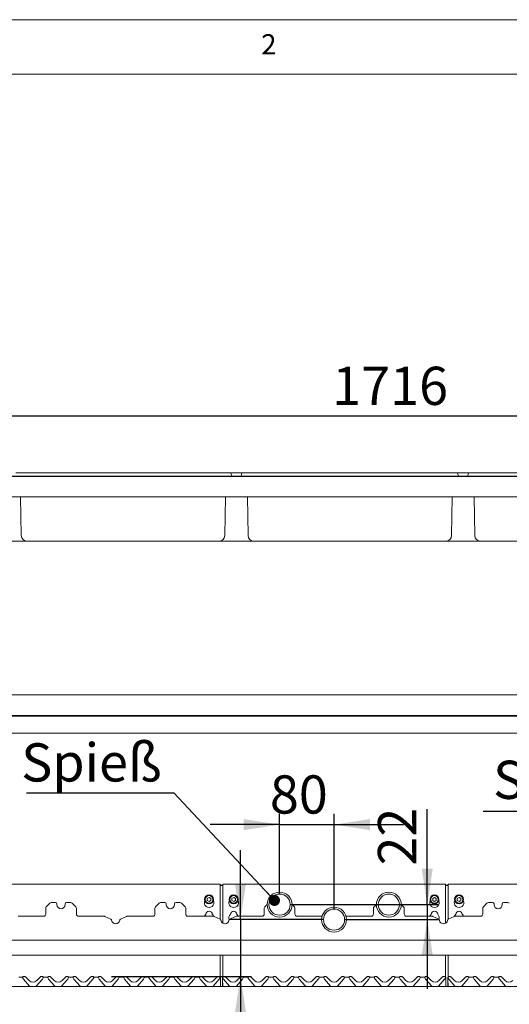
# Paper-space layout 'GMEE+Etagere' of a CAD drawing. Units: millimetres. Extents: x 5 to 415, y 5 to 292.
# Drawn here: x 62 to 107, y 202 to 292 of the extents above; entities that cross this region are included whole.
import ezdxf

# ---------------------------------------------------------------- set-up
doc = ezdxf.new("R2010")
doc.units = ezdxf.units.MM
doc.layers.add('BEMAßUNG', color=96, linetype='Continuous')
doc.styles.add('SLDTEXTSTYLE0', font='TXT', dxfattribs={"width": 0.75})
doc.dimstyles.new('SLDDIMSTYLE2', dxfattribs={"dimtxt": 3.5, "dimasz": 3.302, "dimexe": 0, "dimexo": 0.0625, "dimgap": 0.875, "dimtad": 1, "dimlfac": 16, "dimrnd": 1e-09, "dimzin": 12, "dimdsep": 46, "dimtxsty": 'SLDTEXTSTYLE0', "dimsah": 1, "dimcen": 0.09, "dimadec": 0, "dimazin": 3, "dimtfac": 1, "dimtofl": 0, "dimtmove": 0, "dimatfit": 3, "dimfxl": 0, "dimfrac": 2, "dimtolj": 1, "dimtzin": 12, "dimarcsym": 0})
doc.dimstyles.new('SLDDIMSTYLE3', dxfattribs={"dimtxt": 3.5, "dimasz": 3.302, "dimexe": 0, "dimexo": 0.0625, "dimgap": 0.875, "dimtad": 1, "dimdec": 0, "dimlfac": 16, "dimrnd": 1e-09, "dimzin": 12, "dimdsep": 46, "dimtxsty": 'SLDTEXTSTYLE0', "dimsah": 1, "dimcen": 0.09, "dimadec": 0, "dimazin": 3, "dimtfac": 1, "dimtdec": 0, "dimtmove": 0, "dimatfit": 0, "dimfxl": 0, "dimfrac": 2, "dimtolj": 1, "dimtzin": 12, "dimarcsym": 0})
doc.dimstyles.new('SLDDIMSTYLE4', dxfattribs={"dimtxt": 3.5, "dimasz": 3.302, "dimexe": 0, "dimexo": 0.0625, "dimgap": 0.875, "dimtad": 1, "dimlfac": 16, "dimrnd": 1e-09, "dimzin": 12, "dimdsep": 46, "dimtxsty": 'SLDTEXTSTYLE0', "dimsah": 1, "dimcen": 0.09, "dimadec": 0, "dimazin": 3, "dimtfac": 1, "dimtmove": 0, "dimatfit": 0, "dimfxl": 0, "dimfrac": 2, "dimtolj": 1, "dimtzin": 12, "dimarcsym": 0})
doc.dimstyles.new('SLDDIMSTYLE5', dxfattribs={"dimtxt": 0.18, "dimasz": 1.016, "dimexe": 0, "dimexo": 0.0625, "dimgap": 0, "dimtad": 0, "dimtih": 1, "dimtoh": 1, "dimdec": 0, "dimrnd": 1e-09, "dimzin": 0, "dimdsep": 46, "dimtxsty": 'Standard', "dimblk1": 'DOT', "dimblk2": 'DOT', "dimsah": 1, "dimcen": 0.09, "dimadec": 0, "dimazin": 0, "dimtfac": 1.016, "dimtdec": 0, "dimtofl": 0, "dimtmove": 0, "dimatfit": 3, "dimldrblk": 'DOT', "dimfxl": 0, "dimfrac": 2, "dimtolj": 1, "dimtzin": 0, "dimarcsym": 0})

# ---------------------------------------------------------------- blocks, each defined once
blk = doc.blocks.new('_D_20')
at = {"layer": 'BEMAßUNG'}
for p, q in [((82.272, 209.596), (82.272, 215.946)), ((89.837, 209.596), (81.272, 209.596)), ((82.272, 209.596), (82.272, 204.377)), ((70.479, 204.377), (83.272, 204.377)), ((82.272, 204.377), (82.272, 193.561))]:
    blk.add_line(p, q, dxfattribs=at)
for points in [[(82.272, 209.596), (82.78, 212.898), (81.764, 212.898)], [(82.272, 204.377), (81.764, 201.075), (82.78, 201.075)]]:
    blk.add_solid(points, dxfattribs=at)
at = {"layer": 'BEMAßUNG', "insert": (77.761, 193.561), "char_height": 3.5, "attachment_point": 1, "rotation": 90, "style": 'SLDTEXTSTYLE0'}
blk.add_mtext('84', dxfattribs=at)
blk = doc.blocks.new('_D_21')
at = {"layer": 'BEMAßUNG'}
for p, q in [((37.212, 251.252), (37.212, 256.712)), ((144.462, 251.252), (144.462, 256.712)), ((37.212, 255.712), (144.462, 255.712))]:
    blk.add_line(p, q, dxfattribs=at)
for points in [[(37.212, 255.712), (40.514, 255.204), (40.514, 256.22)], [(144.462, 255.712), (141.16, 256.22), (141.16, 255.204)]]:
    blk.add_solid(points, dxfattribs=at)
at = {"layer": 'BEMAßUNG', "insert": (90.67, 260.223), "char_height": 3.5, "attachment_point": 1, "style": 'SLDTEXTSTYLE0'}
blk.add_mtext('1716', dxfattribs=at)
blk = doc.blocks.new('_D_22')
at = {"layer": 'BEMAßUNG'}
for p, q in [((99.365, 210.971), (99.365, 219.722)), ((86.851, 210.971), (100.365, 210.971)), ((99.365, 210.971), (99.365, 209.596)), ((91.837, 209.596), (100.365, 209.596)), ((99.365, 209.596), (99.365, 203.246))]:
    blk.add_line(p, q, dxfattribs=at)
for points in [[(99.365, 210.971), (99.873, 214.273), (98.857, 214.273)], [(99.365, 209.596), (98.857, 206.294), (99.873, 206.294)]]:
    blk.add_solid(points, dxfattribs=at)
at = {"layer": 'BEMAßUNG', "insert": (94.853, 214.55), "char_height": 3.5, "attachment_point": 1, "rotation": 90, "style": 'SLDTEXTSTYLE0'}
blk.add_mtext('22', dxfattribs=at)
blk = doc.blocks.new('_D_23')
at = {"layer": 'BEMAßUNG'}
for p, q in [((85.851, 211.971), (85.851, 219.297)), ((90.837, 210.596), (90.837, 219.297)), ((85.851, 218.297), (79.501, 218.297)), ((85.851, 218.297), (90.837, 218.297)), ((90.837, 218.297), (97.187, 218.297))]:
    blk.add_line(p, q, dxfattribs=at)
for points in [[(85.851, 218.297), (82.549, 218.805), (82.549, 217.789)], [(90.837, 218.297), (94.139, 217.789), (94.139, 218.805)]]:
    blk.add_solid(points, dxfattribs=at)
at = {"layer": 'BEMAßUNG', "insert": (84.963, 222.808), "char_height": 3.5, "attachment_point": 1, "style": 'SLDTEXTSTYLE0'}
blk.add_mtext('80', dxfattribs=at)
blk = doc.blocks.new('SW_NOTE_12')
at = {"layer": 'BEMAßUNG', "color": 0}
blk.add_line((-27.489, 0), (0, 0), dxfattribs=at)
at = {"layer": 'BEMAßUNG', "color": 0, "insert": (-26.587, 4.616), "char_height": 3.5, "attachment_point": 1, "style": 'SLDTEXTSTYLE0'}
blk.add_mtext('Spiesshalter', dxfattribs=at)
blk = doc.blocks.new('SW_NOTE_13')
at = {"layer": 'BEMAßUNG', "color": 0}
blk.add_line((-13.464, 0), (0, 0), dxfattribs=at)
at = {"layer": 'BEMAßUNG', "color": 0, "insert": (-13.953, 4.548), "char_height": 3.5, "attachment_point": 1, "style": 'SLDTEXTSTYLE0'}
blk.add_mtext('Spieß', dxfattribs=at)
blk = doc.blocks.new('_DOT')
at = {"color": 0, "linetype": 'ByBlock', "lineweight": -2}
blk.add_line((-0.5, 0), (-1, 0), dxfattribs=at)
at = {"color": 0, "linetype": 'ByBlock', "const_width": 0.5}
blk.add_lwpolyline([(-0.25, 0, 1), (0.25, 0, 1)], format="xyb", close=True, dxfattribs=at)

psp = doc.layouts.new('GMEE+Etagere')

# ---------------------------------------------------------------- linework, layer by layer
at = {"color": 7, "linetype": 'Continuous', "lineweight": 0}
for p, q in [((415, 292), (5, 292)), ((410, 287), (10, 287))]:
    psp.add_line(p, q, dxfattribs=at)
at = {"color": 7, "linetype": 'Continuous', "lineweight": 15}
for p, q in [((39.66782, 250.17397), (142.00532, 250.17397)), ((61.36782, 250.20522), (62.33782, 250.20522)), ((61.71282, 250.51772), (62.33782, 250.51772)), ((62.33782, 250.51772), (80.71032, 250.51772)), ((62.33782, 250.20522), (80.71032, 250.20522)), ((80.71032, 250.51772), (81.33532, 250.51772)), ((80.71032, 250.20522), (81.68032, 250.20522)), ((81.33532, 250.51772), (82.30532, 250.51772)), ((81.39405, 250.4766), (81.47785, 250.24635)), ((81.68032, 250.20522), (81.68032, 250.17397)), ((81.68032, 250.20522), (82.11782, 250.20522)), ((82.11782, 250.20522), (82.11782, 250.17397)), ((82.11782, 250.20522), (83.08782, 250.20522)), ((82.46282, 250.51772), (82.30532, 250.51772)), ((82.40409, 250.4766), (82.32029, 250.24635)), ((82.46282, 250.51772), (83.08782, 250.51772)), ((83.08782, 250.51772), (101.46032, 250.51772)), ((83.08782, 250.20522), (101.46032, 250.20522)), ((101.46032, 250.51772), (102.08532, 250.51772)), ((101.46032, 250.20522), (102.43032, 250.20522)), ((103.21282, 250.51772), (102.08532, 250.51772)), ((102.14405, 250.4766), (102.22785, 250.24635)), ((102.43032, 250.20522), (102.43032, 250.17397)), ((102.86782, 250.20522), (102.43032, 250.20522)), ((102.86782, 250.20522), (103.83782, 250.20522)), ((102.86782, 250.20522), (102.86782, 250.17397)), ((103.15409, 250.4766), (103.07029, 250.24635)), ((103.21282, 250.51772), (103.83782, 250.51772)), ((103.83782, 250.51772), (122.21032, 250.51772)), ((103.83782, 250.20522), (122.21032, 250.20522)), ((142.39907, 248.29897), (39.27407, 248.29897)), ((62.21437, 244.75845), (62.15257, 248.29897)), ((80.83377, 244.75845), (80.89557, 248.29897)), ((82.96437, 244.75845), (82.90257, 248.29897)), ((101.58377, 244.75845), (101.64557, 248.29897)), ((103.71437, 244.75845), (103.65257, 248.29897)), ((62.74554, 244.23647), (60.52407, 244.23647)), ((64.61782, 244.23647), (62.74554, 244.23647)), ((78.43032, 244.23647), (64.61782, 244.23647)), ((80.3026, 244.23647), (78.43032, 244.23647)), ((83.49554, 244.23647), (80.3026, 244.23647)), ((85.36782, 244.23647), (83.49554, 244.23647)), ((99.18032, 244.23647), (85.36782, 244.23647)), ((101.0526, 244.23647), (99.18032, 244.23647)), ((104.08657, 244.23647), (101.0526, 244.23647)), ((104.24554, 244.23647), (104.08657, 244.23647)), ((106.11782, 244.23647), (104.24554, 244.23647)), ((119.93032, 244.23647), (106.11782, 244.23647)), ((39.52407, 230.17397), (142.14907, 230.17397)), ((142.58657, 228.23647), (39.08657, 228.23647)), ((142.39907, 228.29897), (39.27407, 228.29897)), ((142.58657, 226.67397), (39.08657, 226.67397)), ((80.39907, 212.85624), (60.02407, 212.85624)), ((80.39907, 212.85624), (80.39907, 212.66874)), ((101.02407, 212.85624), (80.64907, 212.85624)), ((80.64907, 212.66874), (80.64907, 212.85624)), ((101.02407, 212.85624), (101.02407, 212.66874)), ((121.64907, 212.85624), (101.27407, 212.85624)), ((101.27407, 212.66874), (101.27407, 212.85624)), ((80.39907, 212.74695), (80.64907, 212.74695)), ((80.39907, 212.7146), (80.64907, 212.7146)), ((80.39907, 209.63316), (80.39907, 212.66874)), ((80.64907, 212.66874), (80.64907, 209.27982)), ((101.02407, 212.74695), (101.27407, 212.74695)), ((101.02407, 212.7146), (101.27407, 212.7146)), ((101.02407, 209.2632), (101.02407, 212.66874)), ((101.27407, 212.66874), (101.27407, 209.61777)), ((64.82728, 211.10343), (64.49961, 210.77576)), ((65.35094, 211.15835), (64.95986, 211.15835)), ((65.47594, 211.03335), (65.47594, 210.97085)), ((66.22594, 210.97085), (66.22594, 211.03335)), ((66.74203, 211.15835), (66.35094, 211.15835)), ((67.20228, 210.77576), (66.87461, 211.10343)), ((74.82728, 211.10343), (74.49961, 210.77576)), ((75.35094, 211.15835), (74.95986, 211.15835)), ((75.47594, 211.03335), (75.47594, 210.97085)), ((76.22594, 210.97085), (76.22594, 211.03335)), ((76.74203, 211.15835), (76.35094, 211.15835)), ((77.20228, 210.77576), (76.87461, 211.10343)), ((79.39907, 211.63763), (79.23657, 211.54381)), ((79.23657, 211.54381), (79.23657, 211.35617)), ((79.23657, 211.35617), (79.39907, 211.26235)), ((79.56157, 211.54381), (79.39907, 211.63763)), ((79.39907, 211.26235), (79.56157, 211.35617)), ((79.56157, 211.35617), (79.56157, 211.54381)), ((81.64907, 211.63763), (81.48657, 211.54381)), ((81.48657, 211.54381), (81.48657, 211.35617)), ((81.48657, 211.35617), (81.64907, 211.26235)), ((81.81157, 211.54381), (81.64907, 211.63763)), ((81.64907, 211.26235), (81.81157, 211.35617)), ((81.81157, 211.35617), (81.81157, 211.54381)), ((84.71043, 210.98658), (84.49961, 210.77576)), ((87.20228, 210.77576), (86.99146, 210.98658)), ((94.71043, 210.98658), (94.49961, 210.77576)), ((97.20228, 210.77576), (96.99146, 210.98658)), ((100.02407, 211.63763), (99.86157, 211.54381)), ((99.86157, 211.54381), (99.86157, 211.35617)), ((99.86157, 211.35617), (100.02407, 211.26235)), ((100.18657, 211.54381), (100.02407, 211.63763)), ((100.02407, 211.26235), (100.18657, 211.35617)), ((100.18657, 211.35617), (100.18657, 211.54381)), ((102.27407, 211.63763), (102.11157, 211.54381)), ((102.11157, 211.54381), (102.11157, 211.35617)), ((102.11157, 211.35617), (102.27407, 211.26235)), ((102.43657, 211.54381), (102.27407, 211.63763)), ((102.27407, 211.26235), (102.43657, 211.35617)), ((102.43657, 211.35617), (102.43657, 211.54381)), ((104.82728, 211.10343), (104.49961, 210.77576)), ((105.35094, 211.15835), (104.95986, 211.15835)), ((105.47594, 211.03335), (105.47594, 210.97085)), ((106.22594, 210.97085), (106.22594, 211.03335)), ((106.74203, 211.15835), (106.35094, 211.15835)), ((64.44469, 210.09585), (64.44469, 210.64318)), ((67.25719, 210.64318), (67.25719, 210.09585)), ((74.44469, 210.09585), (74.44469, 210.64318)), ((77.25719, 210.64318), (77.25719, 210.09585)), ((84.44469, 210.09585), (84.44469, 210.64318)), ((87.25719, 210.64318), (87.25719, 210.09585)), ((94.44469, 210.09585), (94.44469, 210.64318)), ((97.25719, 210.64318), (97.25719, 210.09585)), ((104.44469, 210.09585), (104.44469, 210.64318)), ((61.9128, 209.90835), (64.25719, 209.90835)), ((67.44469, 209.90835), (69.78909, 209.90835)), ((70.41222, 209.62678), (69.87097, 209.88952)), ((71.83092, 209.88952), (71.28967, 209.62678)), ((71.9128, 209.90835), (74.25719, 209.90835)), ((77.44469, 209.90835), (79.78909, 209.90835)), ((80.41222, 209.62678), (79.87097, 209.88952)), ((81.83092, 209.88952), (81.28967, 209.62678)), ((81.9128, 209.90835), (84.25719, 209.90835)), ((87.44469, 209.90835), (89.73959, 209.90835)), ((91.93355, 209.90835), (94.25719, 209.90835)), ((97.44469, 209.90835), (99.78909, 209.90835)), ((100.41222, 209.62678), (99.87097, 209.88952)), ((101.83092, 209.88952), (101.28967, 209.62678)), ((101.9128, 209.90835), (104.25719, 209.90835)), ((39.27407, 207.72085), (142.39907, 207.72085)), ((141.3839, 206.35522), (40.28923, 206.35522)), ((80.39907, 204.34542), (80.39907, 206.35522)), ((80.64907, 206.35522), (80.64907, 204.33893)), ((101.02407, 204.34542), (101.02407, 206.35522)), ((101.27407, 206.35522), (101.27407, 204.33893)), ((61.98126, 204.3146), (62.25438, 204.3146)), ((62.33572, 204.29238), (62.33563, 204.29262)), ((62.33919, 204.27978), (62.33637, 204.29031)), ((62.54107, 204.3771), (62.39414, 204.3771)), ((62.96286, 203.49096), (62.40165, 204.15979)), ((62.58527, 204.35879), (62.92052, 204.02354)), ((64.14649, 204.15979), (63.58528, 203.49096)), ((63.62762, 204.02354), (63.96287, 204.35879)), ((64.154, 204.3771), (64.00706, 204.3771)), ((64.21177, 204.29031), (64.20895, 204.27978)), ((64.29376, 204.3146), (64.56688, 204.3146)), ((64.65169, 204.27978), (64.64887, 204.29031)), ((64.85357, 204.3771), (64.70664, 204.3771)), ((65.27536, 203.49096), (64.71415, 204.15979)), ((64.89777, 204.35879), (65.23302, 204.02354)), ((66.45899, 204.15979), (65.89778, 203.49096)), ((65.94012, 204.02354), (66.27537, 204.35879)), ((66.4665, 204.3771), (66.31956, 204.3771)), ((66.52427, 204.29031), (66.52145, 204.27978)), ((66.60626, 204.3146), (66.87938, 204.3146)), ((66.96072, 204.29238), (66.96063, 204.29262)), ((66.96419, 204.27978), (66.96137, 204.29031)), ((67.16607, 204.3771), (67.01914, 204.3771)), ((67.58786, 203.49096), (67.02665, 204.15979)), ((67.21027, 204.35879), (67.54552, 204.02354)), ((68.77149, 204.15979), (68.21028, 203.49096)), ((68.25262, 204.02354), (68.58787, 204.35879)), ((68.779, 204.3771), (68.63206, 204.3771)), ((68.83677, 204.29031), (68.83395, 204.27978)), ((68.91876, 204.3146), (69.19188, 204.3146)), ((69.27322, 204.29238), (69.27313, 204.29262)), ((69.27669, 204.27978), (69.27387, 204.29031)), ((69.47857, 204.3771), (69.33164, 204.3771)), ((69.90036, 203.49096), (69.33915, 204.15979)), ((69.52277, 204.35879), (69.85802, 204.02354)), ((71.08399, 204.15979), (70.52278, 203.49096)), ((70.56512, 204.02354), (70.90037, 204.35879)), ((71.0915, 204.3771), (70.94456, 204.3771)), ((71.14927, 204.29031), (71.14645, 204.27978)), ((71.23126, 204.3146), (71.50438, 204.3146)), ((71.58919, 204.27978), (71.58637, 204.29031)), ((71.79107, 204.3771), (71.64414, 204.3771)), ((72.21286, 203.49096), (71.65165, 204.15979)), ((71.83527, 204.35879), (72.17052, 204.02354)), ((73.39649, 204.15979), (72.83528, 203.49096)), ((72.87762, 204.02354), (73.21287, 204.35879)), ((73.404, 204.3771), (73.25706, 204.3771)), ((73.46177, 204.29031), (73.45895, 204.27978)), ((73.54376, 204.3146), (73.81688, 204.3146)), ((73.89822, 204.29238), (73.89813, 204.29262)), ((73.90169, 204.27978), (73.89887, 204.29031)), ((74.10357, 204.3771), (73.95664, 204.3771)), ((74.52536, 203.49096), (73.96415, 204.15979)), ((74.14777, 204.35879), (74.48302, 204.02354)), ((75.70899, 204.15979), (75.14778, 203.49096)), ((75.19012, 204.02354), (75.52537, 204.35879)), ((75.7165, 204.3771), (75.56956, 204.3771)), ((75.77427, 204.29031), (75.77145, 204.27978)), ((75.85626, 204.3146), (76.12938, 204.3146)), ((76.21072, 204.29238), (76.21063, 204.29262)), ((76.21419, 204.27978), (76.21137, 204.29031)), ((76.41607, 204.3771), (76.26914, 204.3771)), ((76.83786, 203.49096), (76.27665, 204.15979)), ((76.46027, 204.35879), (76.79552, 204.02354)), ((78.02149, 204.15979), (77.46028, 203.49096)), ((77.50262, 204.02354), (77.83787, 204.35879)), ((78.029, 204.3771), (77.88206, 204.3771)), ((78.08677, 204.29031), (78.08395, 204.27978)), ((78.16876, 204.3146), (78.44188, 204.3146)), ((78.52669, 204.27978), (78.52387, 204.29031)), ((78.72857, 204.3771), (78.58164, 204.3771)), ((79.15036, 203.49096), (78.58915, 204.15979)), ((78.77277, 204.35879), (79.10802, 204.02354)), ((80.33399, 204.15979), (79.77278, 203.49096)), ((79.81512, 204.02354), (80.15037, 204.35879)), ((80.3415, 204.3771), (80.19456, 204.3771)), ((80.39927, 204.29031), (80.39645, 204.27978)), ((80.42989, 204.24565), (80.42989, 204.25956)), ((80.42989, 204.13478), (80.42989, 204.24565)), ((80.42989, 203.47085), (80.42989, 204.13478)), ((80.61782, 204.22397), (80.61782, 204.24947)), ((80.61782, 204.21639), (80.61782, 204.22397)), ((80.61782, 203.47085), (80.61782, 204.21639)), ((80.62262, 204.22295), (80.6213, 204.24822)), ((80.62357, 204.20478), (80.62262, 204.22295)), ((80.66204, 203.47085), (80.62357, 204.20478)), ((80.63213, 204.29926), (80.6465, 204.33161)), ((80.63364, 204.29984), (80.64618, 204.33044)), ((80.64822, 204.29238), (80.64813, 204.29262)), ((80.65169, 204.27978), (80.64887, 204.29031)), ((80.85357, 204.3771), (80.70664, 204.3771)), ((81.27536, 203.49096), (80.71415, 204.15979)), ((80.89777, 204.35879), (81.23302, 204.02354)), ((82.45899, 204.15979), (81.89778, 203.49096)), ((81.94012, 204.02354), (82.27537, 204.35879)), ((82.4665, 204.3771), (82.31956, 204.3771)), ((82.52427, 204.29031), (82.52145, 204.27978)), ((82.60626, 204.3146), (82.87938, 204.3146)), ((82.96072, 204.29238), (82.96063, 204.29262)), ((82.96419, 204.27978), (82.96137, 204.29031)), ((83.16607, 204.3771), (83.01914, 204.3771)), ((83.58786, 203.49096), (83.02665, 204.15979)), ((83.21027, 204.35879), (83.54552, 204.02354)), ((84.77149, 204.15979), (84.21028, 203.49096)), ((84.25262, 204.02354), (84.58787, 204.35879)), ((84.779, 204.3771), (84.63206, 204.3771)), ((84.83677, 204.29031), (84.83395, 204.27978)), ((84.91876, 204.3146), (85.19188, 204.3146)), ((85.27322, 204.29238), (85.27313, 204.29262)), ((85.27669, 204.27978), (85.27387, 204.29031)), ((85.47857, 204.3771), (85.33164, 204.3771)), ((85.90036, 203.49096), (85.33915, 204.15979)), ((85.52277, 204.35879), (85.85802, 204.02354)), ((87.08399, 204.15979), (86.52278, 203.49096)), ((86.56512, 204.02354), (86.90037, 204.35879)), ((87.0915, 204.3771), (86.94456, 204.3771)), ((87.14927, 204.29031), (87.14645, 204.27978)), ((87.23126, 204.3146), (87.50438, 204.3146)), ((87.58572, 204.29238), (87.58563, 204.29262)), ((87.58919, 204.27978), (87.58637, 204.29031)), ((87.79107, 204.3771), (87.64414, 204.3771)), ((88.21286, 203.49096), (87.65165, 204.15979)), ((87.83527, 204.35879), (88.17052, 204.02354)), ((89.39649, 204.15979), (88.83528, 203.49096)), ((88.87762, 204.02354), (89.21287, 204.35879)), ((89.404, 204.3771), (89.25706, 204.3771)), ((89.46177, 204.29031), (89.45895, 204.27978)), ((89.54376, 204.3146), (89.81688, 204.3146)), ((89.89822, 204.29238), (89.89813, 204.29262)), ((89.90169, 204.27978), (89.89887, 204.29031)), ((90.10357, 204.3771), (89.95664, 204.3771)), ((90.52536, 203.49096), (89.96415, 204.15979)), ((90.14777, 204.35879), (90.48302, 204.02354)), ((91.70899, 204.15979), (91.14778, 203.49096)), ((91.19012, 204.02354), (91.52537, 204.35879)), ((91.7165, 204.3771), (91.56956, 204.3771)), ((91.77427, 204.29031), (91.77145, 204.27978)), ((91.85626, 204.3146), (92.12938, 204.3146)), ((92.21072, 204.29238), (92.21063, 204.29262)), ((92.21419, 204.27978), (92.21137, 204.29031)), ((92.41607, 204.3771), (92.26914, 204.3771)), ((92.83786, 203.49096), (92.27665, 204.15979)), ((92.46027, 204.35879), (92.79552, 204.02354)), ((94.02149, 204.15979), (93.46028, 203.49096)), ((93.50262, 204.02354), (93.83787, 204.35879)), ((94.029, 204.3771), (93.88206, 204.3771)), ((94.08677, 204.29031), (94.08395, 204.27978)), ((94.16876, 204.3146), (94.44188, 204.3146)), ((94.52322, 204.29238), (94.52313, 204.29262)), ((94.52669, 204.27978), (94.52387, 204.29031)), ((94.72857, 204.3771), (94.58164, 204.3771)), ((95.15036, 203.49096), (94.58915, 204.15979)), ((94.77277, 204.35879), (95.10802, 204.02354)), ((96.33399, 204.15979), (95.77278, 203.49096)), ((95.81512, 204.02354), (96.15037, 204.35879)), ((96.3415, 204.3771), (96.19456, 204.3771)), ((96.39927, 204.29031), (96.39645, 204.27978)), ((96.48126, 204.3146), (96.75438, 204.3146)), ((96.83572, 204.29238), (96.83563, 204.29262)), ((96.83919, 204.27978), (96.83637, 204.29031)), ((97.04107, 204.3771), (96.89414, 204.3771)), ((97.46286, 203.49096), (96.90165, 204.15979)), ((97.08527, 204.35879), (97.42052, 204.02354)), ((98.64649, 204.15979), (98.08528, 203.49096)), ((98.12762, 204.02354), (98.46287, 204.35879)), ((98.654, 204.3771), (98.50706, 204.3771)), ((98.71177, 204.29031), (98.70895, 204.27978)), ((98.79376, 204.3146), (99.06688, 204.3146)), ((99.15169, 204.27978), (99.14887, 204.29031)), ((99.35357, 204.3771), (99.20664, 204.3771)), ((99.77536, 203.49096), (99.21415, 204.15979)), ((99.39777, 204.35879), (99.73302, 204.02354)), ((100.95899, 204.15979), (100.39778, 203.49096)), ((100.44012, 204.02354), (100.77537, 204.35879)), ((100.9665, 204.3771), (100.81956, 204.3771)), ((101.02427, 204.29031), (101.02145, 204.27978)), ((101.05489, 204.24565), (101.05489, 204.25956)), ((101.05489, 204.13478), (101.05489, 204.24565)), ((101.05489, 203.47085), (101.05489, 204.13478)), ((101.24282, 204.22397), (101.24282, 204.24947)), ((101.24282, 204.21639), (101.24282, 204.22397)), ((101.24282, 203.47085), (101.24282, 204.21639)), ((101.24762, 204.22295), (101.2463, 204.24822)), ((101.24857, 204.20478), (101.24762, 204.22295)), ((101.28704, 203.47085), (101.24857, 204.20478)), ((101.25713, 204.29926), (101.2715, 204.33161)), ((101.25864, 204.29984), (101.27118, 204.33044)), ((101.27322, 204.29238), (101.27313, 204.29262)), ((101.27669, 204.27978), (101.27387, 204.29031)), ((101.47857, 204.3771), (101.33164, 204.3771)), ((101.90036, 203.49096), (101.33915, 204.15979)), ((101.52277, 204.35879), (101.85802, 204.02354)), ((103.08399, 204.15979), (102.52278, 203.49096)), ((102.56512, 204.02354), (102.90037, 204.35879)), ((103.0915, 204.3771), (102.94456, 204.3771)), ((103.14927, 204.29031), (103.14645, 204.27978)), ((103.23126, 204.3146), (103.50438, 204.3146)), ((103.58572, 204.29238), (103.58563, 204.29262)), ((103.58919, 204.27978), (103.58637, 204.29031)), ((103.79107, 204.3771), (103.64414, 204.3771)), ((104.21286, 203.49096), (103.65165, 204.15979)), ((103.83527, 204.35879), (104.17052, 204.02354)), ((105.39649, 204.15979), (104.83528, 203.49096)), ((104.87762, 204.02354), (105.21287, 204.35879)), ((105.404, 204.3771), (105.25706, 204.3771)), ((105.46177, 204.29031), (105.45895, 204.27978)), ((105.54376, 204.3146), (105.81688, 204.3146)), ((105.89822, 204.29238), (105.89813, 204.29262)), ((105.90169, 204.27978), (105.89887, 204.29031)), ((106.10357, 204.3771), (105.95664, 204.3771)), ((106.52536, 203.49096), (105.96415, 204.15979)), ((106.14777, 204.35879), (106.48302, 204.02354)), ((36.96157, 203.47085), (144.71157, 203.47085)), ((62.98092, 203.47085), (62.96286, 203.49096)), ((63.58528, 203.49096), (63.56722, 203.47085)), ((65.29342, 203.47085), (65.27536, 203.49096)), ((65.89778, 203.49096), (65.87972, 203.47085)), ((67.60592, 203.47085), (67.58786, 203.49096)), ((68.21028, 203.49096), (68.19222, 203.47085)), ((69.91842, 203.47085), (69.90036, 203.49096)), ((70.52278, 203.49096), (70.50472, 203.47085)), ((72.23092, 203.47085), (72.21286, 203.49096)), ((72.83528, 203.49096), (72.81722, 203.47085)), ((74.54342, 203.47085), (74.52536, 203.49096)), ((75.14778, 203.49096), (75.12972, 203.47085)), ((76.85592, 203.47085), (76.83786, 203.49096)), ((77.46028, 203.49096), (77.44222, 203.47085)), ((79.16842, 203.47085), (79.15036, 203.49096)), ((79.77278, 203.49096), (79.75472, 203.47085)), ((81.29342, 203.47085), (81.27536, 203.49096)), ((81.89778, 203.49096), (81.87972, 203.47085)), ((83.60592, 203.47085), (83.58786, 203.49096)), ((84.21028, 203.49096), (84.19222, 203.47085)), ((85.91842, 203.47085), (85.90036, 203.49096)), ((86.52278, 203.49096), (86.50472, 203.47085)), ((88.23092, 203.47085), (88.21286, 203.49096)), ((88.83528, 203.49096), (88.81722, 203.47085)), ((90.54342, 203.47085), (90.52536, 203.49096)), ((91.14778, 203.49096), (91.12972, 203.47085)), ((92.85592, 203.47085), (92.83786, 203.49096)), ((93.46028, 203.49096), (93.44222, 203.47085)), ((95.16842, 203.47085), (95.15036, 203.49096)), ((95.77278, 203.49096), (95.75472, 203.47085)), ((97.48092, 203.47085), (97.46286, 203.49096)), ((98.08528, 203.49096), (98.06722, 203.47085)), ((99.79342, 203.47085), (99.77536, 203.49096)), ((100.39778, 203.49096), (100.37972, 203.47085)), ((101.91842, 203.47085), (101.90036, 203.49096)), ((102.52278, 203.49096), (102.50472, 203.47085)), ((104.23092, 203.47085), (104.21286, 203.49096)), ((104.83528, 203.49096), (104.81722, 203.47085)), ((106.54342, 203.47085), (106.52536, 203.49096))]:
    psp.add_line(p, q, dxfattribs=at)
at = {"color": 7, "linetype": 'Continuous', "lineweight": 15, "flags": 128}
for points in [[(80.62432, 204.28378), (80.62596, 204.28769), (80.62624, 204.2883)], [(101.24932, 204.28378), (101.25096, 204.28769), (101.25124, 204.2883)]]:
    psp.add_lwpolyline(points, dxfattribs=at)
at = {"color": 7, "linetype": 'Continuous', "lineweight": 15}
for centre, radius in [((85.85094, 210.97085), 1.14062), ((85.85094, 210.97085), 0.96875), ((95.85094, 210.97085), 1.14062), ((95.85094, 210.97085), 0.96875), ((79.39907, 211.44999), 0.40625), ((79.39907, 211.44999), 0.34375), ((81.64907, 211.44999), 0.40625), ((81.64907, 211.44999), 0.34375), ((100.02407, 211.44999), 0.40625), ((100.02407, 211.44999), 0.34375), ((102.27407, 211.44999), 0.40625), ((102.27407, 211.44999), 0.34375), ((90.83657, 209.59585), 1.14062), ((90.83657, 209.59585), 0.96875)]:
    psp.add_circle(centre, radius, dxfattribs=at)
for centre, radius, start, end in [((81.33532, 250.45522), 0.0625, 20, 90), ((81.53658, 250.26772), 0.0625, 200, 270), ((82.26156, 250.26772), 0.0625, 270, 340), ((82.46282, 250.45522), 0.0625, 90, 160), ((102.08532, 250.45522), 0.0625, 20, 90), ((102.28658, 250.26772), 0.0625, 200, 270), ((103.01156, 250.26772), 0.0625, 270, 340), ((103.21282, 250.45522), 0.0625, 90, 160), ((62.74554, 244.76772), 0.53125, 181, 270), ((80.3026, 244.76772), 0.53125, 270, 359), ((83.49554, 244.76772), 0.53125, 181, 270), ((101.0526, 244.76772), 0.53125, 270, 359), ((104.24554, 244.76772), 0.53125, 181, 270), ((64.95986, 210.97085), 0.1875, 90, 135), ((65.35094, 211.03335), 0.125, 0, 90), ((65.85094, 210.97085), 0.375, 180, 0), ((66.35094, 211.03335), 0.125, 90, 180), ((66.74203, 210.97085), 0.1875, 45, 90), ((74.95986, 210.97085), 0.1875, 90, 135), ((75.35094, 211.03335), 0.125, 0, 90), ((75.85094, 210.97085), 0.375, 180, 0), ((76.35094, 211.03335), 0.125, 90, 180), ((76.74203, 210.97085), 0.1875, 45, 90), ((79.39907, 211.13749), 0.4375, 153.026945, 26.973055), ((81.64907, 211.13749), 0.4375, 153.026945, 26.973055), ((100.02407, 211.13749), 0.4375, 153.026945, 26.973055), ((102.27407, 211.13749), 0.4375, 153.026945, 26.973055), ((104.95986, 210.97085), 0.1875, 90, 135), ((105.35094, 211.03335), 0.125, 0, 90), ((105.85094, 210.97085), 0.375, 180, 0), ((106.35094, 211.03335), 0.125, 90, 180), ((106.74203, 210.97085), 0.1875, 45, 90), ((64.25719, 210.09585), 0.1875, 270, 0), ((64.63219, 210.64318), 0.1875, 135, 180), ((67.06969, 210.64318), 0.1875, 0, 45), ((67.44469, 210.09585), 0.1875, 180, 270), ((74.25719, 210.09585), 0.1875, 270, 0), ((74.63219, 210.64318), 0.1875, 135, 180), ((77.06969, 210.64318), 0.1875, 0, 45), ((77.44469, 210.09585), 0.1875, 180, 270), ((79.39907, 209.76249), 0.4375, 132.7078708, 160.5257858), ((79.39907, 210.07499), 0.29687, 1.734216, 178.265784), ((79.39907, 209.76249), 0.4375, 19.2785523, 47.2921292), ((81.64907, 209.76249), 0.4375, 132.7078708, 202.954055), ((81.64907, 210.07499), 0.29687, 1.734216, 178.265784), ((81.64907, 209.76249), 0.4375, 19.4742142, 47.2921292), ((84.25719, 210.09585), 0.1875, 270, 0), ((84.63219, 210.64318), 0.1875, 135, 180), ((87.06969, 210.64318), 0.1875, 0, 45), ((87.44469, 210.09585), 0.1875, 180, 270), ((94.25719, 210.09585), 0.1875, 270, 0), ((94.63219, 210.64318), 0.1875, 135, 180), ((97.06969, 210.64318), 0.1875, 0, 45), ((97.44469, 210.09585), 0.1875, 180, 270), ((100.02407, 209.76249), 0.4375, 132.7078708, 160.5257858), ((100.02407, 210.07499), 0.29687, 1.734216, 178.265784), ((100.02407, 209.76249), 0.4375, 339.9465663, 47.2921292), ((102.27407, 209.76249), 0.4375, 132.7078708, 161.6221764), ((102.27407, 210.07499), 0.29687, 1.734216, 178.265784), ((102.27407, 209.76249), 0.4375, 19.4742142, 47.2921292), ((104.25719, 210.09585), 0.1875, 270, 0), ((104.63219, 210.64318), 0.1875, 135, 180), ((69.78909, 209.72085), 0.1875, 64.106353, 90), ((70.35763, 209.51433), 0.125, 9.3831124, 64.106353), ((70.85094, 209.59585), 0.375, 189.3831124, 350.6168876), ((71.34425, 209.51433), 0.125, 115.893647, 170.6168876), ((71.9128, 209.72085), 0.1875, 90, 115.893647), ((79.78909, 209.72085), 0.1875, 64.106353, 90), ((80.35763, 209.51433), 0.125, 9.3831124, 64.106353), ((80.85094, 209.59585), 0.375, 189.3831124, 350.6168876), ((81.34425, 209.51433), 0.125, 115.893647, 170.6168876), ((81.9128, 209.72085), 0.1875, 90, 115.893647), ((99.78909, 209.72085), 0.1875, 64.106353, 90), ((100.35763, 209.51433), 0.125, 9.3831124, 64.106353), ((100.85094, 209.59585), 0.375, 189.3831124, 350.6168876), ((101.34425, 209.51433), 0.125, 115.893647, 170.6168876), ((101.9128, 209.72085), 0.1875, 90, 115.893647), ((62.25438, 204.4396), 0.125, 270, 318.1896851), ((62.39414, 204.3146), 0.0625, 90, 200.5823116), ((62.31222, 204.28384), 0.025, 15, 20.5823116), ((62.64104, 204.36066), 0.3125, 195, 220), ((62.54107, 204.3146), 0.0625, 45, 90), ((63.27407, 204.3771), 0.5, 225, 315), ((64.00706, 204.3146), 0.0625, 90, 135), ((63.9071, 204.36066), 0.3125, 320, 345), ((64.154, 204.3146), 0.0625, 339.4176884, 90), ((64.29376, 204.4396), 0.125, 221.8103149, 270), ((64.23592, 204.28384), 0.025, 159.4176884, 165), ((64.56688, 204.4396), 0.125, 270, 318.1896851), ((64.70664, 204.3146), 0.0625, 90, 200.5823116), ((64.62472, 204.28384), 0.025, 15, 20.5823116), ((64.95354, 204.36066), 0.3125, 195, 220), ((64.85357, 204.3146), 0.0625, 45, 90), ((65.58657, 204.3771), 0.5, 225, 315), ((66.31956, 204.3146), 0.0625, 90, 135), ((66.2196, 204.36066), 0.3125, 320, 345), ((66.4665, 204.3146), 0.0625, 339.4176884, 90), ((66.60626, 204.4396), 0.125, 221.8103149, 270), ((66.54842, 204.28384), 0.025, 159.4176884, 165), ((66.87938, 204.4396), 0.125, 270, 318.1896851), ((67.01914, 204.3146), 0.0625, 90, 200.5823116), ((66.93722, 204.28384), 0.025, 15, 20.5823116), ((67.26604, 204.36066), 0.3125, 195, 220), ((67.16607, 204.3146), 0.0625, 45, 90), ((67.89907, 204.3771), 0.5, 225, 315), ((68.63206, 204.3146), 0.0625, 90, 135), ((68.5321, 204.36066), 0.3125, 320, 345), ((68.779, 204.3146), 0.0625, 339.4176884, 90), ((68.91876, 204.4396), 0.125, 221.8103149, 270), ((68.86092, 204.28384), 0.025, 159.4176884, 165), ((69.19188, 204.4396), 0.125, 270, 318.1896851), ((69.33164, 204.3146), 0.0625, 90, 200.5823116), ((69.24972, 204.28384), 0.025, 15, 20.5823116), ((69.57854, 204.36066), 0.3125, 195, 220), ((69.47857, 204.3146), 0.0625, 45, 90), ((70.21157, 204.3771), 0.5, 225, 315), ((70.94456, 204.3146), 0.0625, 90, 135), ((70.8446, 204.36066), 0.3125, 320, 345), ((71.0915, 204.3146), 0.0625, 339.4176884, 90), ((71.23126, 204.4396), 0.125, 221.8103149, 270), ((71.17342, 204.28384), 0.025, 159.4176884, 165), ((71.50438, 204.4396), 0.125, 270, 318.1896851), ((71.64414, 204.3146), 0.0625, 90, 200.5823116), ((71.56222, 204.28384), 0.025, 15, 20.5823116), ((71.89104, 204.36066), 0.3125, 195, 220), ((71.79107, 204.3146), 0.0625, 45, 90), ((72.52407, 204.3771), 0.5, 225, 315), ((73.25706, 204.3146), 0.0625, 90, 135), ((73.1571, 204.36066), 0.3125, 320, 345), ((73.404, 204.3146), 0.0625, 339.4176884, 90), ((73.54376, 204.4396), 0.125, 221.8103149, 270), ((73.48592, 204.28384), 0.025, 159.4176884, 165), ((73.81688, 204.4396), 0.125, 270, 318.1896851), ((73.95664, 204.3146), 0.0625, 90, 200.5823116), ((73.87472, 204.28384), 0.025, 15, 20.5823116), ((74.20354, 204.36066), 0.3125, 195, 220), ((74.10357, 204.3146), 0.0625, 45, 90), ((74.83657, 204.3771), 0.5, 225, 315), ((75.56956, 204.3146), 0.0625, 90, 135), ((75.4696, 204.36066), 0.3125, 320, 345), ((75.7165, 204.3146), 0.0625, 339.4176884, 90), ((75.85626, 204.4396), 0.125, 221.8103149, 270), ((75.79842, 204.28384), 0.025, 159.4176884, 165), ((76.12938, 204.4396), 0.125, 270, 318.1896851), ((76.26914, 204.3146), 0.0625, 90, 200.5823116), ((76.18722, 204.28384), 0.025, 15, 20.5823116), ((76.51604, 204.36066), 0.3125, 195, 220), ((76.41607, 204.3146), 0.0625, 45, 90), ((77.14907, 204.3771), 0.5, 225, 315), ((77.88206, 204.3146), 0.0625, 90, 135), ((77.7821, 204.36066), 0.3125, 320, 345), ((78.029, 204.3146), 0.0625, 339.4176884, 90), ((78.16876, 204.4396), 0.125, 221.8103149, 270), ((78.11092, 204.28384), 0.025, 159.4176884, 165), ((78.44188, 204.4396), 0.125, 270, 318.1896851), ((78.58164, 204.3146), 0.0625, 90, 200.5823116), ((78.49972, 204.28384), 0.025, 15, 20.5823116), ((78.82854, 204.36066), 0.3125, 195, 220), ((78.72857, 204.3146), 0.0625, 45, 90), ((79.46157, 204.3771), 0.5, 225, 315), ((80.19456, 204.3146), 0.0625, 90, 135), ((80.0946, 204.36066), 0.3125, 320, 345), ((80.3415, 204.3146), 0.0625, 339.4176884, 90), ((80.48126, 204.4396), 0.125, 221.8103149, 245.7369062), ((80.42342, 204.28384), 0.025, 159.4176884, 165), ((80.70664, 204.3146), 0.0625, 90, 200.5823116), ((80.62472, 204.28384), 0.025, 15, 20.5823116), ((80.95354, 204.36066), 0.3125, 195, 220), ((80.85357, 204.3146), 0.0625, 45, 90), ((81.58657, 204.3771), 0.5, 225, 315), ((82.31956, 204.3146), 0.0625, 90, 135), ((82.2196, 204.36066), 0.3125, 320, 345), ((82.4665, 204.3146), 0.0625, 339.4176884, 90), ((82.60626, 204.4396), 0.125, 221.8103149, 270), ((82.54842, 204.28384), 0.025, 159.4176884, 165), ((82.87938, 204.4396), 0.125, 270, 318.1896851), ((83.01914, 204.3146), 0.0625, 90, 200.5823116), ((82.93722, 204.28384), 0.025, 15, 20.5823116), ((83.26604, 204.36066), 0.3125, 195, 220), ((83.16607, 204.3146), 0.0625, 45, 90), ((83.89907, 204.3771), 0.5, 225, 315), ((84.63206, 204.3146), 0.0625, 90, 135), ((84.5321, 204.36066), 0.3125, 320, 345), ((84.779, 204.3146), 0.0625, 339.4176884, 90), ((84.91876, 204.4396), 0.125, 221.8103149, 270), ((84.86092, 204.28384), 0.025, 159.4176884, 165), ((85.19188, 204.4396), 0.125, 270, 318.1896851), ((85.33164, 204.3146), 0.0625, 90, 200.5823116), ((85.24972, 204.28384), 0.025, 15, 20.5823116), ((85.57854, 204.36066), 0.3125, 195, 220), ((85.47857, 204.3146), 0.0625, 45, 90), ((86.21157, 204.3771), 0.5, 225, 315), ((86.94456, 204.3146), 0.0625, 90, 135), ((86.8446, 204.36066), 0.3125, 320, 345), ((87.0915, 204.3146), 0.0625, 339.4176884, 90), ((87.23126, 204.4396), 0.125, 221.8103149, 270), ((87.17342, 204.28384), 0.025, 159.4176884, 165), ((87.50438, 204.4396), 0.125, 270, 318.1896851), ((87.64414, 204.3146), 0.0625, 90, 200.5823116), ((87.56222, 204.28384), 0.025, 15, 20.5823116), ((87.89104, 204.36066), 0.3125, 195, 220), ((87.79107, 204.3146), 0.0625, 45, 90), ((88.52407, 204.3771), 0.5, 225, 315), ((89.25706, 204.3146), 0.0625, 90, 135), ((89.1571, 204.36066), 0.3125, 320, 345), ((89.404, 204.3146), 0.0625, 339.4176884, 90), ((89.54376, 204.4396), 0.125, 221.8103149, 270), ((89.48592, 204.28384), 0.025, 159.4176884, 165), ((89.81688, 204.4396), 0.125, 270, 318.1896851), ((89.95664, 204.3146), 0.0625, 90, 200.5823116), ((89.87472, 204.28384), 0.025, 15, 20.5823116), ((90.20354, 204.36066), 0.3125, 195, 220), ((90.10357, 204.3146), 0.0625, 45, 90), ((90.83657, 204.3771), 0.5, 225, 315), ((91.56956, 204.3146), 0.0625, 90, 135), ((91.4696, 204.36066), 0.3125, 320, 345), ((91.7165, 204.3146), 0.0625, 339.4176884, 90), ((91.85626, 204.4396), 0.125, 221.8103149, 270), ((91.79842, 204.28384), 0.025, 159.4176884, 165), ((92.12938, 204.4396), 0.125, 270, 318.1896851), ((92.26914, 204.3146), 0.0625, 90, 200.5823116), ((92.18722, 204.28384), 0.025, 15, 20.5823116), ((92.51604, 204.36066), 0.3125, 195, 220), ((92.41607, 204.3146), 0.0625, 45, 90), ((93.14907, 204.3771), 0.5, 225, 315), ((93.88206, 204.3146), 0.0625, 90, 135), ((93.7821, 204.36066), 0.3125, 320, 345), ((94.029, 204.3146), 0.0625, 339.4176884, 90), ((94.16876, 204.4396), 0.125, 221.8103149, 270), ((94.11092, 204.28384), 0.025, 159.4176884, 165), ((94.44188, 204.4396), 0.125, 270, 318.1896851), ((94.58164, 204.3146), 0.0625, 90, 200.5823116), ((94.49972, 204.28384), 0.025, 15, 20.5823116), ((94.82854, 204.36066), 0.3125, 195, 220), ((94.72857, 204.3146), 0.0625, 45, 90), ((95.46157, 204.3771), 0.5, 225, 315), ((96.19456, 204.3146), 0.0625, 90, 135), ((96.0946, 204.36066), 0.3125, 320, 345), ((96.3415, 204.3146), 0.0625, 339.4176884, 90), ((96.48126, 204.4396), 0.125, 221.8103149, 270), ((96.42342, 204.28384), 0.025, 159.4176884, 165), ((96.75438, 204.4396), 0.125, 270, 318.1896851), ((96.89414, 204.3146), 0.0625, 90, 200.5823116), ((96.81222, 204.28384), 0.025, 15, 20.5823116), ((97.14104, 204.36066), 0.3125, 195, 220), ((97.04107, 204.3146), 0.0625, 45, 90), ((97.77407, 204.3771), 0.5, 225, 315), ((98.50706, 204.3146), 0.0625, 90, 135), ((98.4071, 204.36066), 0.3125, 320, 345), ((98.654, 204.3146), 0.0625, 339.4176884, 90), ((98.79376, 204.4396), 0.125, 221.8103149, 270), ((98.73592, 204.28384), 0.025, 159.4176884, 165), ((99.06688, 204.4396), 0.125, 270, 318.1896851), ((99.20664, 204.3146), 0.0625, 90, 200.5823116), ((99.12472, 204.28384), 0.025, 15, 20.5823116), ((99.45354, 204.36066), 0.3125, 195, 220), ((99.35357, 204.3146), 0.0625, 45, 90), ((100.08657, 204.3771), 0.5, 225, 315), ((100.81956, 204.3146), 0.0625, 90, 135), ((100.7196, 204.36066), 0.3125, 320, 345), ((100.9665, 204.3146), 0.0625, 339.4176884, 90), ((101.10626, 204.4396), 0.125, 221.8103149, 245.7369062), ((101.04842, 204.28384), 0.025, 159.4176884, 165), ((101.33164, 204.3146), 0.0625, 90, 200.5823116), ((101.24972, 204.28384), 0.025, 15, 20.5823116), ((101.57854, 204.36066), 0.3125, 195, 220), ((101.47857, 204.3146), 0.0625, 45, 90), ((102.21157, 204.3771), 0.5, 225, 315), ((102.94456, 204.3146), 0.0625, 90, 135), ((102.8446, 204.36066), 0.3125, 320, 345), ((103.0915, 204.3146), 0.0625, 339.4176884, 90), ((103.23126, 204.4396), 0.125, 221.8103149, 270), ((103.17342, 204.28384), 0.025, 159.4176884, 165), ((103.50438, 204.4396), 0.125, 270, 318.1896851), ((103.64414, 204.3146), 0.0625, 90, 200.5823116), ((103.56222, 204.28384), 0.025, 15, 20.5823116), ((103.89104, 204.36066), 0.3125, 195, 220), ((103.79107, 204.3146), 0.0625, 45, 90), ((104.52407, 204.3771), 0.5, 225, 315), ((105.25706, 204.3146), 0.0625, 90, 135), ((105.1571, 204.36066), 0.3125, 320, 345), ((105.404, 204.3146), 0.0625, 339.4176884, 90), ((105.54376, 204.4396), 0.125, 221.8103149, 270), ((105.48592, 204.28384), 0.025, 159.4176884, 165), ((105.81688, 204.4396), 0.125, 270, 318.1896851), ((105.95664, 204.3146), 0.0625, 90, 200.5823116), ((105.87472, 204.28384), 0.025, 15, 20.5823116), ((106.20354, 204.36066), 0.3125, 195, 220), ((106.10357, 204.3146), 0.0625, 45, 90), ((106.83657, 204.3771), 0.5, 225, 315)]:
    psp.add_arc(centre, radius, start, end, dxfattribs=at)
for points, knots in [([(64.64858, 204.29146), (64.64843, 204.29182), (64.64819, 204.29246), (64.64814, 204.29258), (64.64813, 204.29262)], [0, 0, 0, 0, 0.57668972, 1, 1, 1, 1]), ([(71.58608, 204.29146), (71.58593, 204.29182), (71.58569, 204.29246), (71.58564, 204.29258), (71.58563, 204.29262)], [0, 0, 0, 0, 0.57668972, 1, 1, 1, 1]), ([(78.52358, 204.29146), (78.52343, 204.29182), (78.52319, 204.29246), (78.52314, 204.29258), (78.52313, 204.29262)], [0, 0, 0, 0, 0.57668972, 1, 1, 1, 1]), ([(80.42989, 204.25956), (80.42989, 204.26285), (80.42989, 204.26789), (80.42989, 204.27558), (80.42989, 204.28224), (80.42989, 204.29068), (80.42989, 204.3055), (80.42989, 204.32086), (80.42989, 204.32388), (80.42989, 204.32564)], [0, 0, 0, 0, 0.06748311, 0.10349742, 0.13972708, 0.19097085, 0.28943686, 0.58481069, 1, 1, 1, 1]), ([(80.61782, 204.24947), (80.61834, 204.2569), (80.61931, 204.27081), (80.62532, 204.28747), (80.63035, 204.29616), (80.63213, 204.29926)], [0, 0, 0, 0, 0.424973775, 0.795334223, 1, 1, 1, 1]), ([(80.6213, 204.24822), (80.62139, 204.25519), (80.62158, 204.26874), (80.62657, 204.28619), (80.63161, 204.29593), (80.63364, 204.29984)], [0, 0, 0, 0, 0.388263, 0.75405395, 1, 1, 1, 1]), ([(99.14858, 204.29146), (99.14843, 204.29182), (99.14819, 204.29246), (99.14814, 204.29258), (99.14813, 204.29262)], [0, 0, 0, 0, 0.57668972, 1, 1, 1, 1]), ([(101.05489, 204.25956), (101.05489, 204.26285), (101.05489, 204.26789), (101.05489, 204.27558), (101.05489, 204.28224), (101.05489, 204.29068), (101.05489, 204.3055), (101.05489, 204.32086), (101.05489, 204.32388), (101.05489, 204.32564)], [0, 0, 0, 0, 0.06748311, 0.10349742, 0.13972708, 0.19097085, 0.28943686, 0.58481069, 1, 1, 1, 1]), ([(101.24282, 204.24947), (101.24334, 204.2569), (101.24431, 204.27081), (101.25032, 204.28747), (101.25535, 204.29616), (101.25713, 204.29926)], [0, 0, 0, 0, 0.424973775, 0.795334223, 1, 1, 1, 1]), ([(101.2463, 204.24822), (101.24639, 204.25519), (101.24658, 204.26874), (101.25157, 204.28619), (101.25661, 204.29593), (101.25864, 204.29984)], [0, 0, 0, 0, 0.388263, 0.75405395, 1, 1, 1, 1])]:
    psp.add_open_spline(points, degree=3, knots=knots, dxfattribs=at)

# ---------------------------------------------------------------- block references
at = {"layer": 'BEMAßUNG'}
for name, p in [('SW_NOTE_13', (76.15946, 221.19493)), ('SW_NOTE_12', (131.97977, 219.53196))]:
    psp.add_blockref(name, p, dxfattribs=at)

# ---------------------------------------------------------------- texts
at = {"color": 7, "linetype": 'Continuous', "lineweight": 0, "insert": (84.16667, 290.66802), "char_height": 1.85208, "attachment_point": 1, "style": 'SLDTEXTSTYLE0'}
psp.add_mtext('2', dxfattribs=at)
psp.add_mtext('2', dxfattribs=at)

# ---------------------------------------------------------------- dimensions: what is measured, and where the dimension line sits
at = {"layer": 'BEMAßUNG'}
for base, p1, p2, dimstyle, picture, middle in [((144.46157, 255.71158), (37.21157, 250.2521), (144.46157, 250.2521), 'SLDDIMSTYLE2', '_D_21', (95.84225, 255.71158)), ((90.83657, 218.29661), (85.85094, 210.97085), (90.83657, 209.59585), 'SLDDIMSTYLE3', '_D_23', (87.54914, 218.29661))]:
    dim = psp.add_linear_dim(base=base, p1=p1, p2=p2, dimstyle=dimstyle, dxfattribs=at)
    dim.commit()
    dim.dimension.update_dxf_attribs({"geometry": picture, "text_midpoint": middle, "dimtype": 160})
for base, p1, p2, dimstyle, picture, middle in [((99.3647, 209.59585), (85.85094, 210.97085), (90.83657, 209.59585), 'SLDDIMSTYLE4', '_D_22', (99.3647, 217.13568)), ((82.2722505499, 204.3770969988), (90.8365695933, 209.5958469988), (69.4785744644, 204.3770969988), 'SLDDIMSTYLE3', '_D_20', (82.2722505499, 196.1466126422))]:
    dim = psp.add_linear_dim(base=base, p1=p1, p2=p2, angle=90, dimstyle=dimstyle, dxfattribs=at)
    dim.commit()
    dim.dimension.update_dxf_attribs({"geometry": picture, "text_midpoint": middle, "dimtype": 160})

# ---------------------------------------------------------------- leaders
psp.add_leader([(85.38196, 211.35934), (76.15946, 221.19493)], dimstyle='SLDDIMSTYLE5', dxfattribs=at)

doc.saveas('drawing.dxf')
